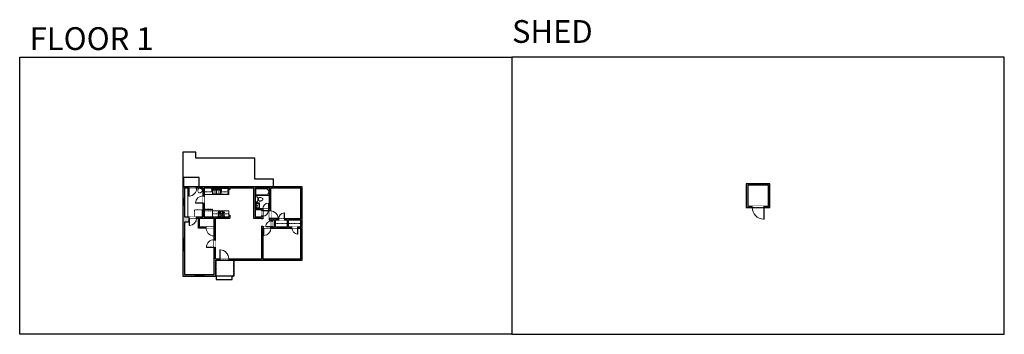
# Model space of a CAD drawing. Units: inches. Extents: x 124 to 4124, y -2728 to -1451.
import ezdxf

# ---------------------------------------------------------------- set-up
doc = ezdxf.new("R2010")
doc.units = ezdxf.units.IN
doc.linetypes.add('Dash', pattern=[0.23622, 0.11811, -0.11811])
doc.layers.get('0').update_dxf_attribs({"color": 255})
doc.layers.get('Defpoints').update_dxf_attribs({"color": 6, "linetype": 'Dash'})
doc.layers.add('A-DOOR&WINDOWS', color=4, linetype='Continuous', lineweight=9)
doc.layers.add('A-OBJECT', color=2, linetype='Continuous', lineweight=9)
doc.layers.add('A-WALL', color=252, linetype='Continuous')
doc.styles.add('ATTR', font='romans.shx', dxfattribs={"width": 0.8, "height": 1.075})
doc.styles.get("Standard").update_dxf_attribs({"font": 'arial.ttf'})

# ---------------------------------------------------------------- blocks, each defined once
blk = doc.blocks.new('*U219')
at = {"layer": 'A-OBJECT', "color": 0, "linetype": 'ByBlock', "lineweight": -2}
for p, q in [((365, 54), (-295, 54)), ((-295, 54), (-295, -583)), ((365, 54), (365, -583)), ((-295, -526), (365, -526)), ((-295, -583), (365, -583))]:
    blk.add_line(p, q, dxfattribs=at)
at = {"layer": 'A-OBJECT', "color": 252, "linetype": 'Continuous', "lineweight": -2}
for p, q in [((-188, -55), (-228, -15)), ((-188, -187), (-228, -228)), ((-171, -329), (-201, -298)), ((-171, -428), (-201, -458)), ((-72, -329), (-42, -298)), ((-72, -428), (-42, -458)), ((-55, -55), (-15, -15)), ((-55, -187), (-15, -228)), ((136, -72), (106, -41)), ((136, -171), (106, -201)), ((142, -329), (112, -298)), ((142, -428), (112, -458)), ((235, -72), (266, -41)), ((235, -171), (266, -201)), ((241, -329), (272, -298)), ((241, -428), (272, -458))]:
    blk.add_line(p, q, dxfattribs=at)
at = {"layer": 'A-OBJECT', "color": 0, "linetype": 'Continuous', "lineweight": -2}
for p, q in [((-121, -121), (-121, -121)), ((-121, -378), (-121, -378)), ((186, -121), (186, -121)), ((192, -378), (192, -378))]:
    blk.add_line(p, q, dxfattribs=at)
for centre, radius in [((-121, -121), 118), ((-121, -378), 88.5), ((186, -121), 88.5), ((192, -378), 88.5), ((138, -555), 22.8), ((195, -555), 22.8), ((251, -555), 22.8), ((308, -555), 22.8)]:
    blk.add_circle(centre, radius, dxfattribs=at)
at = {"layer": 'A-OBJECT', "color": 250, "linetype": 'Continuous', "lineweight": -2}
for centre, radius in [((-121, -121), 104), ((-121, -378), 77.9), ((186, -121), 77.9), ((192, -378), 77.9)]:
    blk.add_circle(centre, radius, dxfattribs=at)
blk = doc.blocks.new('blocks$0$Sink Kitchen-Island - 18_ x 18_-1226390-SUBSTRUCTURE Copy 1')
at = {"layer": 'A-OBJECT', "color": 0, "linetype": 'ByBlock', "lineweight": -2}
for p, q in [((229, 0), (-229, 0)), ((-229, 0), (-229, -457)), ((229, -457), (229, 0)), ((-229, -457), (229, -457)), ((-190, -165), (-190, -368)), ((-13, -114), (-140, -114)), ((-140, -419), (140, -419)), ((-13, -57), (-13, -178)), ((13, -57), (13, -178)), ((140, -114), (13, -114)), ((191, -368), (191, -165))]:
    blk.add_line(p, q, dxfattribs=at)
for centre, radius, start, end in [((-140, -165), 50.8, 90, 180), ((-140, -368), 50.8, 180, 270), ((-102, -57), 25.4, 0, 180), ((-102, -57), 25.4, 180, 0), ((0, -231), 25.4, 0, 180), ((0, -231), 25.4, 180, 0), ((0, -57), 12.7, 0, 180), ((0, -178), 12.7, 180, 0), ((102, -57), 25.4, 0, 180), ((102, -57), 25.4, 180, 0), ((140, -165), 50.8, 0, 90), ((140, -368), 50.8, 270, 0)]:
    blk.add_arc(centre, radius, start, end, dxfattribs=at)
blk = doc.blocks.new('*U218')
at = {"layer": 'A-OBJECT', "color": 0, "linetype": 'ByBlock', "lineweight": -2, "transparency": 33554687}
for p, q in [((-36.3, -31.7), (-36.3, -33.6)), ((-34.8, -31.9), (-35.5, -33.8)), ((-1.5, -31.9), (-0.8, -33.8)), ((-0.1, -31.7), (-0.1, -33.6))]:
    blk.add_line(p, q, dxfattribs=at)
blk.add_lwpolyline([(-0.1, -32.4), (0, 0), (-36.2, 0), (-36.3, -32.4)], close=True, dxfattribs=at)
for points in [[(-36.3, -33.1), (-36.3, -34.1, 0.414214), (-36, -34.4), (-18.6, -34.4, 0.414214), (-18.4, -34.1), (-18.4, -33.1, 0.414214), (-18.6, -32.9), (-35.2, -32.9)], [(-0.1, -33.1), (-0.1, -34.1, -0.414214), (-0.3, -34.4), (-17.7, -34.4, -0.414214), (-18, -34.1), (-18, -33.1, -0.414214), (-17.7, -32.9), (-1.1, -32.9)]]:
    blk.add_lwpolyline(points, format="xyb", dxfattribs=at)
for centre, radius in [((-35.5, -31.7), 0.748), ((-35.9, -33.6), 0.394), ((-35.9, -33.6), 0.118), ((-35.5, -31.7), 0.118), ((-0.8, -31.7), 0.748), ((-0.8, -31.7), 0.118), ((-0.4, -33.6), 0.394), ((-0.4, -33.6), 0.118)]:
    blk.add_circle(centre, radius, dxfattribs=at)
blk = doc.blocks.new('blocks$0$Toilet-Domestic-2D - Toilet-Domestic-2D-1228486-SUBSTRUCTURE Copy 1')
at = {"layer": 'A-OBJECT', "color": 0, "linetype": 'ByBlock', "lineweight": -2}
for p, q in [((-253, 0), (-253, 196)), ((-186, 545), (-190, 495)), ((-190, 495), (-188, 469)), ((-188, 469), (-184, 444)), ((-172, 596), (-186, 545)), ((-184, 444), (-177, 418)), ((-177, 418), (-163, 393)), ((-154, 647), (-172, 596)), ((-163, 393), (-132, 368)), ((-159, 291), (159, 291)), ((-130, 698), (-154, 647)), ((-132, 368), (-97, 355)), ((-123, 291), (-132, 368)), ((-95, 749), (-130, 698)), ((-97, 355), (-25, 342)), ((-70, 774), (-95, 749)), ((-48, 787), (-70, 774)), ((-13, 799), (-48, 787)), ((-25, 342), (25, 342)), ((13, 799), (-13, 799)), ((48, 787), (13, 799)), ((25, 342), (97, 355)), ((70, 774), (48, 787)), ((95, 749), (70, 774)), ((130, 698), (95, 749)), ((97, 355), (132, 368)), ((123, 291), (132, 368)), ((154, 647), (130, 698)), ((132, 368), (163, 393)), ((172, 596), (154, 647)), ((163, 393), (177, 418)), ((186, 545), (172, 596)), ((177, 418), (184, 444)), ((184, 444), (188, 469)), ((190, 495), (186, 545)), ((188, 469), (190, 495)), ((253, 196), (253, 0))]:
    blk.add_line(p, q, dxfattribs=at)
blk.add_lwpolyline([(253, 0), (-253, 0)], dxfattribs=at)
for centre, start, end in [((-159, 196), 90, 180), ((159, 196), 0, 90)]:
    blk.add_arc(centre, 94.6, start, end, dxfattribs=at)
blk = doc.blocks.new("32'' Sink Double PV")
for p, q in [((-16, -4), (16, -4)), ((-0.75, -18.5), (-0.75, -6.5)), ((0.75, -6.5), (0.75, -18.5))]:
    blk.add_line(p, q)
for points in [[(-14.5, 0), (14.5, 0)], [(-16, -19.5), (-16, -1.5)], [(-14.5, -18.5), (-14.5, -6.5)], [(14.5, -21), (-14.5, -21)], [(-13.5, -5.5), (-1.75, -5.5)], [(-1.75, -19.5), (-13.5, -19.5)], [(1.75, -5.5), (13.5, -5.5)], [(13.5, -19.5), (1.75, -19.5)], [(14.5, -6.5), (14.5, -18.5)], [(16, -1.5), (16, -19.5)]]:
    blk.add_lwpolyline(points)
for centre, radius in [((-7.5, -12.5), 1), ((-7.5, -12.5), 0.5), ((7.5, -12.5), 1), ((7.5, -12.5), 0.5)]:
    blk.add_circle(centre, radius)
for centre, radius, start, end in [((-14.5, -1.5), 1.5, 90, 180), ((14.5, -1.5), 1.5, 0, 90), ((-14.5, -19.5), 1.5, 180, 270), ((-13.5, -6.5), 1, 90, 180), ((-13.5, -18.5), 1, 180, 270), ((-1.75, -6.5), 1, 0, 90), ((-1.75, -18.5), 1, 270, 0), ((1.75, -6.5), 1, 90, 180), ((1.75, -18.5), 1, 180, 270), ((13.5, -6.5), 1, 0, 90), ((13.5, -18.5), 1, 270, 0), ((14.5, -19.5), 1.5, 270, 0)]:
    blk.add_arc(centre, radius, start, end)
at = {"style": 'ATTR', "width": 0.8, "flags": 9}
blk.add_attdef('ESTCODE', (0, 0), '', height=0.0064, dxfattribs=at)
blk = doc.blocks.new('*U131')
at = {"layer": 'A-OBJECT', "color": 0, "linetype": 'ByBlock', "lineweight": -2, "transparency": 33554687}
blk.add_lwpolyline([(0, -31.3), (0, 0), (29.1, 0), (29.1, -31.3)], close=True, dxfattribs=at)
blk = doc.blocks.new('*U220')
at = {"layer": 'A-OBJECT', "color": 0, "linetype": 'ByBlock', "lineweight": -2}
for p, q in [((1483, 758), (0, 758)), ((0, 758), (0, 0)), ((76, 580), (76, 178)), ((1127, 682), (178, 682)), ((178, 76), (1127, 76)), ((1406, 356), (1406, 402)), ((1483, 0), (1483, 758))]:
    blk.add_line(p, q, dxfattribs=at)
blk.add_lwpolyline([(1483, 0), (0, 0)], dxfattribs=at)
for centre, radius, start, end in [((178, 580), 102, 90, 180), ((178, 178), 102, 180, 270), ((1127, 402), 279, 0, 90), ((1127, 356), 279, 270, 0)]:
    blk.add_arc(centre, radius, start, end, dxfattribs=at)
blk = doc.blocks.new('*U229')
blk.add_wipeout([(0, 30), (0, -278), (1486, -278), (1486, 30)]).dxf.layer = 'A-DOOR&WINDOWS'
at = {"color": 0, "linetype": 'ByBlock', "lineweight": -2, "transparency": 33554687}
blk.add_lwpolyline([(51, 1485), (0, 1485), (0, 0), (51, 0)], close=True, dxfattribs=at)
blk.add_arc((0, 0), 1486, 0, 86.82115, dxfattribs=at)
at = {"layer": 'A-WALL', "transparency": 33554687}
for points in [[(0, 0), (0, -248)], [(1486, 0), (1486, -248)]]:
    blk.add_lwpolyline(points, dxfattribs=at)
blk = doc.blocks.new('*U169')
blk.add_wipeout([(0, 30), (0, -195), (991, -195), (991, 30)]).dxf.layer = 'A-DOOR&WINDOWS'
at = {"color": 0, "linetype": 'ByBlock', "lineweight": -2, "transparency": 33554687}
blk.add_lwpolyline([(51, 989), (0, 989), (0, 0), (51, 0)], close=True, dxfattribs=at)
blk.add_arc((0, 0), 991, 0, 86.82115, dxfattribs=at)
at = {"layer": 'A-WALL', "transparency": 33554687}
for points in [[(0, 0), (0, -165)], [(991, 0), (991, -165)]]:
    blk.add_lwpolyline(points, dxfattribs=at)
blk = doc.blocks.new('*U227')
blk.add_wipeout([(0, 30), (0, -236), (1238, -236), (1238, 30)]).dxf.layer = 'A-DOOR&WINDOWS'
at = {"color": 0, "linetype": 'ByBlock', "lineweight": -2, "transparency": 33554687}
blk.add_lwpolyline([(51, 1237), (0, 1237), (0, 0), (51, 0)], close=True, dxfattribs=at)
blk.add_arc((0, 0), 1238, 0, 86.82115, dxfattribs=at)
at = {"layer": 'A-WALL', "transparency": 33554687}
for points in [[(0, 0), (0, -206)], [(1238, 0), (1238, -206)]]:
    blk.add_lwpolyline(points, dxfattribs=at)
blk = doc.blocks.new('*U221')
blk.add_wipeout([(0, 30), (0, -278), (1981, -278), (1981, 30)]).dxf.layer = 'A-DOOR&WINDOWS'
at = {"color": 0, "linetype": 'ByBlock', "lineweight": -2, "transparency": 33554687}
blk.add_lwpolyline([(51, 1980), (0, 1980), (0, 0), (51, 0)], close=True, dxfattribs=at)
blk.add_arc((0, 0), 1981, 0, 86.82115, dxfattribs=at)
at = {"layer": 'A-WALL', "transparency": 33554687}
for points in [[(0, 0), (0, -248)], [(1981, 0), (1981, -248)]]:
    blk.add_lwpolyline(points, dxfattribs=at)
blk = doc.blocks.new('*U222')
at = {"color": 252}
blk.add_wipeout([(28, 0), (28, -6), (0, -6), (0, 0)], dxfattribs=at)
at = {"color": 4}
for points in [[(3, -6), (3, -3.7), (3, -3.7), (3, -2.3), (3, -2.3), (3, 0), (0, 0), (0, -6)], [(25, -6), (25, -3.7), (25, -3.7), (25, -2.3), (25, -2.3), (25, 0), (28, 0), (28, -6)]]:
    blk.add_lwpolyline(points, close=True, dxfattribs=at)
at = {"color": 9}
for points in [[(3, 0), (25, 0)], [(3, -6), (25, -6)]]:
    blk.add_lwpolyline(points, dxfattribs=at)
blk.add_lwpolyline([(3, -3), (25, -3), (25, -3), (3, -3)], close=True, dxfattribs=at)
at = {"layer": 'A-WALL'}
for points in [[(0, 0), (0, -6)], [(28, 0), (28, -6)]]:
    blk.add_lwpolyline(points, dxfattribs=at)
blk = doc.blocks.new('*U225')
at = {"color": 252}
blk.add_wipeout([(32, 0), (32, -6), (0, -6), (0, 0)], dxfattribs=at)
at = {"color": 4}
for points in [[(3, -6), (3, -3.7), (3, -3.7), (3, -2.3), (3, -2.3), (3, 0), (0, 0), (0, -6)], [(29, -6), (29, -3.7), (29, -3.7), (29, -2.3), (29, -2.3), (29, 0), (32, 0), (32, -6)]]:
    blk.add_lwpolyline(points, close=True, dxfattribs=at)
at = {"color": 9}
for points in [[(3, 0), (29, 0)], [(3, -6), (29, -6)]]:
    blk.add_lwpolyline(points, dxfattribs=at)
blk.add_lwpolyline([(3, -3), (29, -3), (29, -3), (3, -3)], close=True, dxfattribs=at)
at = {"layer": 'A-WALL'}
for points in [[(0, 0), (0, -6)], [(32, 0), (32, -6)]]:
    blk.add_lwpolyline(points, dxfattribs=at)
blk = doc.blocks.new('*U224')
at = {"color": 252}
blk.add_wipeout([(84, 0), (84, -6), (0, -6), (0, 0)], dxfattribs=at)
at = {"color": 4}
for points in [[(3, -6), (3, -3.7), (3, -3.7), (3, -2.3), (3, -2.3), (3, 0), (0, 0), (0, -6)], [(81, -6), (81, -3.7), (81, -3.7), (81, -2.3), (81, -2.3), (81, 0), (84, 0), (84, -6)]]:
    blk.add_lwpolyline(points, close=True, dxfattribs=at)
at = {"color": 9}
for points in [[(3, 0), (81, 0)], [(3, -6), (81, -6)]]:
    blk.add_lwpolyline(points, dxfattribs=at)
blk.add_lwpolyline([(3, -3), (81, -3), (81, -3), (3, -3)], close=True, dxfattribs=at)
at = {"layer": 'A-WALL'}
for points in [[(0, 0), (0, -6)], [(84, 0), (84, -6)]]:
    blk.add_lwpolyline(points, dxfattribs=at)
blk = doc.blocks.new('*U223')
at = {"color": 252}
blk.add_wipeout([(36, 0), (36, -6), (0, -6), (0, 0)], dxfattribs=at)
at = {"color": 4}
for points in [[(3, -6), (3, -3.7), (3, -3.7), (3, -2.3), (3, -2.3), (3, 0), (0, 0), (0, -6)], [(33, -6), (33, -3.7), (33, -3.7), (33, -2.3), (33, -2.3), (33, 0), (36, 0), (36, -6)]]:
    blk.add_lwpolyline(points, close=True, dxfattribs=at)
at = {"color": 9}
for points in [[(3, 0), (33, 0)], [(3, -6), (33, -6)]]:
    blk.add_lwpolyline(points, dxfattribs=at)
blk.add_lwpolyline([(3, -3), (33, -3), (33, -3), (3, -3)], close=True, dxfattribs=at)
at = {"layer": 'A-WALL'}
for points in [[(0, 0), (0, -6)], [(36, 0), (36, -6)]]:
    blk.add_lwpolyline(points, dxfattribs=at)
blk = doc.blocks.new('*U226')
at = {"color": 252}
blk.add_wipeout([(25.5, 0), (25.5, -6), (-22.5, -6), (-22.5, 0)], dxfattribs=at)
at = {"color": 4}
for points in [[(3, -6), (3, -3.7), (3, -3.7), (3, -2.3), (3, -2.3), (3, 0), (0, 0), (0, -6)], [(22.5, -6), (22.5, -3.7), (22.5, -3.7), (22.5, -2.3), (22.5, -2.3), (22.5, 0), (25.5, 0), (25.5, -6)], [(-19.5, -6), (-19.5, -3.7), (-19.5, -3.7), (-19.5, -2.3), (-19.5, -2.3), (-19.5, 0), (-22.5, 0), (-22.5, -6)], [(0, -6), (0, -3.7), (0, -3.7), (0, -2.3), (0, -2.3), (0, 0), (3, 0), (3, -6)]]:
    blk.add_lwpolyline(points, close=True, dxfattribs=at)
at = {"color": 9}
for points in [[(3, 0), (22.5, 0)], [(0, 0), (-19.5, 0)], [(0, -6), (-19.5, -6)], [(3, -6), (22.5, -6)]]:
    blk.add_lwpolyline(points, dxfattribs=at)
for points in [[(0, -3), (-19.5, -3), (-19.5, -3), (0, -3)], [(3, -3), (22.5, -3), (22.5, -3), (3, -3)]]:
    blk.add_lwpolyline(points, close=True, dxfattribs=at)
at = {"layer": 'A-WALL'}
for points in [[(25.5, 0), (25.5, -6)], [(-22.5, 0), (-22.5, -6)]]:
    blk.add_lwpolyline(points, dxfattribs=at)
blk = doc.blocks.new('*U228')
blk.add_wipeout([(0, 30), (0, -236), (991, -236), (991, 30)]).dxf.layer = 'A-DOOR&WINDOWS'
at = {"color": 0, "linetype": 'ByBlock', "lineweight": -2, "transparency": 33554687}
blk.add_lwpolyline([(51, 989), (0, 989), (0, 0), (51, 0)], close=True, dxfattribs=at)
blk.add_arc((0, 0), 991, 0, 86.82115, dxfattribs=at)
at = {"layer": 'A-WALL', "transparency": 33554687}
for points in [[(0, 0), (0, -206)], [(991, 0), (991, -206)]]:
    blk.add_lwpolyline(points, dxfattribs=at)
blk = doc.blocks.new('*U230')
blk.add_wipeout([(0, 30), (0, -236), (1321, -236), (1321, 30)]).dxf.layer = 'A-DOOR&WINDOWS'
at = {"color": 0, "linetype": 'ByBlock', "lineweight": -2, "transparency": 33554687}
blk.add_lwpolyline([(51, 1319), (0, 1319), (0, 0), (51, 0)], close=True, dxfattribs=at)
blk.add_arc((0, 0), 1321, 0, 86.82115, dxfattribs=at)
at = {"layer": 'A-WALL', "transparency": 33554687}
for points in [[(0, 0), (0, -206)], [(1321, 0), (1321, -206)]]:
    blk.add_lwpolyline(points, dxfattribs=at)
blk = doc.blocks.new('*U171')
blk.add_wipeout([(0, 30), (0, -195), (1321, -195), (1321, 30)]).dxf.layer = 'A-DOOR&WINDOWS'
at = {"color": 0, "linetype": 'ByBlock', "lineweight": -2, "transparency": 33554687}
blk.add_lwpolyline([(51, 1319), (0, 1319), (0, 0), (51, 0)], close=True, dxfattribs=at)
blk.add_arc((0, 0), 1321, 0, 86.82115, dxfattribs=at)
at = {"layer": 'A-WALL', "transparency": 33554687}
for points in [[(0, 0), (0, -165)], [(1321, 0), (1321, -165)]]:
    blk.add_lwpolyline(points, dxfattribs=at)
blk = doc.blocks.new('*U231')
at = {"color": 252}
blk.add_wipeout([(24, 0), (24, -6), (0, -6), (0, 0)], dxfattribs=at)
at = {"color": 4}
for points in [[(3, -6), (3, -3.7), (3, -3.7), (3, -2.3), (3, -2.3), (3, 0), (0, 0), (0, -6)], [(21, -6), (21, -3.7), (21, -3.7), (21, -2.3), (21, -2.3), (21, 0), (24, 0), (24, -6)]]:
    blk.add_lwpolyline(points, close=True, dxfattribs=at)
at = {"color": 9}
for points in [[(3, 0), (21, 0)], [(3, -6), (21, -6)]]:
    blk.add_lwpolyline(points, dxfattribs=at)
blk.add_lwpolyline([(3, -3), (21, -3), (21, -3), (3, -3)], close=True, dxfattribs=at)
at = {"layer": 'A-WALL'}
for points in [[(0, 0), (0, -6)], [(24, 0), (24, -6)]]:
    blk.add_lwpolyline(points, dxfattribs=at)
blk = doc.blocks.new('*U232')
blk.add_wipeout([(0, 30), (0, -278), (1321, -278), (1321, 30)]).dxf.layer = 'A-DOOR&WINDOWS'
at = {"color": 0, "linetype": 'ByBlock', "lineweight": -2, "transparency": 33554687}
blk.add_lwpolyline([(51, 1319), (0, 1319), (0, 0), (51, 0)], close=True, dxfattribs=at)
blk.add_arc((0, 0), 1321, 0, 86.82115, dxfattribs=at)
at = {"layer": 'A-WALL', "transparency": 33554687}
for points in [[(0, 0), (0, -248)], [(1321, 0), (1321, -248)]]:
    blk.add_lwpolyline(points, dxfattribs=at)

msp = doc.modelspace()

# ---------------------------------------------------------------- hatches: boundary and pattern name
at = {"layer": 'A-WALL'}
h = msp.add_hatch(color=256, dxfattribs=at)
h.dxf.hatch_style = 1
h.paths.add_polyline_path([(3166, -2123.1), (3166, -2207.1), (3148, -2207.1), (3148, -2213.1), (3172, -2213.1), (3172, -2117.1), (3076, -2117.1), (3076, -2213.1), (3100, -2213.1), (3100, -2207.1), (3082, -2207.1), (3082, -2123.1)])
h = msp.add_hatch(color=256, dxfattribs=at)
h.dxf.hatch_style = 1
h.paths.add_polyline_path([(1080.4, -2134.9), (1094.1, -2134.9), (1094.1, -2128.9), (1051.7, -2128.9), (1051.7, -2134.9), (1074.4, -2134.9), (1074.4, -2256.5), (1106.3, -2256.5), (1106.3, -2259.4), (1111.3, -2259.4), (1111.3, -2248.9), (1106.3, -2248.9), (1106.3, -2251.5), (1080.4, -2251.5), (1080.4, -2222.8), (1106.3, -2222.8), (1106.3, -2224.9), (1111.3, -2224.9), (1111.3, -2222.8), (1111.4, -2218.8), (1080.4, -2218.8)])
h.paths.add_polyline_path([(1160, -2128.9), (1122.1, -2128.9), (1122.1, -2134.9), (1138.8, -2134.9), (1138.8, -2164.7), (1138.8, -2218.8), (1135.4, -2218.8), (1135.4, -2222.8), (1138.8, -2222.8), (1138.8, -2227.2), (1143.8, -2227.2), (1143.8, -2134.9), (1160, -2134.9)])
h.paths.add_polyline_path([(1272.2, -2128.9), (1192, -2128.9), (1192, -2134.9), (1266.2, -2134.9), (1266.2, -2218.3), (1272.2, -2218.3)])
h.paths.add_polyline_path([(1272.2, -2250.3), (1266.2, -2250.3), (1266.2, -2259), (1199.9, -2259), (1199.9, -2264), (1211.6, -2264), (1211.6, -2291.7), (1162.9, -2291.7), (1162.9, -2264), (1175.9, -2264), (1175.9, -2259), (1143.8, -2259), (1143.8, -2257.2), (1138.8, -2257.2), (1138.8, -2264), (1147.3, -2264), (1147.3, -2266.8), (1151.3, -2266.8), (1151.3, -2264), (1158.9, -2264), (1158.9, -2291.7), (1151.3, -2291.7), (1147.3, -2290.9), (1147.3, -2291.7), (1144.7, -2291.7), (1144.7, -2296.7), (1230.2, -2296.7), (1230.2, -2291.7), (1215.6, -2291.7), (1215.6, -2264), (1266.2, -2264), (1266.2, -2291.7), (1254.2, -2291.7), (1254.2, -2296.7), (1266.2, -2296.7), (1266.2, -2340.5), (1272.2, -2340.5)])
h.paths.add_polyline_path([(1272.2, -2372.5), (1266.2, -2372.5), (1266.2, -2420.8), (1206.8, -2420.8), (1206.8, -2426.8), (1272.2, -2426.8)])
h.paths.add_polyline_path([(1174.8, -2420.8), (1111.3, -2420.8), (1111.3, -2296.7), (1114.7, -2296.7), (1114.7, -2291.7), (1111.3, -2291.7), (1111.3, -2289.3), (1106.3, -2289.3), (1106.3, -2420.8), (1084.8, -2420.8), (1084.8, -2426.8), (1174.8, -2426.8)])
h.paths.add_polyline_path([(1000.8, -2420.8), (973.3, -2420.8), (973.3, -2426.8), (1000.8, -2426.8)])
h.paths.add_polyline_path([(937.3, -2420.8), (919.4, -2420.8), (919.4, -2375.9), (914.4, -2375.9), (914.4, -2420.8), (914.4, -2485.5), (871.5, -2485.5), (871.5, -2491.5), (920.4, -2491.5), (920.4, -2426.8), (937.3, -2426.8)])
h.paths.add_polyline_path([(793.2, -2387.5), (787.2, -2387.5), (787.2, -2491.5), (835.5, -2491.5), (835.5, -2485.5), (793.2, -2485.5)])
h.paths.add_polyline_path([(810.6, -2256.5), (812.8, -2256.5), (812.8, -2251.5), (793.2, -2251.5), (793.2, -2202.5), (787.2, -2202.5), (787.2, -2339.5), (793.2, -2339.5), (793.2, -2273.1), (810.6, -2273.1)])
h.paths.add_polyline_path([(793.2, -2134.9), (810.9, -2134.9), (810.9, -2128.9), (787.2, -2128.9), (787.2, -2178.5), (793.2, -2178.5)])
h.paths.add_polyline_path([(905.5, -2128.9), (842.9, -2128.9), (842.9, -2134.9), (868.3, -2134.9), (868.3, -2165.7), (873.3, -2165.7), (873.3, -2134.9), (905.5, -2134.9)])
h.paths.add_polyline_path([(1003.7, -2128.9), (941.5, -2128.9), (941.5, -2134.9), (973.4, -2134.9), (973.4, -2139.4), (978.4, -2139.4), (978.4, -2134.9), (1003.7, -2134.9)])
h.paths.add_polyline_path([(919.4, -2256.5), (978.4, -2256.5), (978.4, -2243.6), (973.4, -2243.6), (973.4, -2251.5), (873.3, -2251.5), (873.3, -2195.7), (868.3, -2195.7), (868.3, -2251.5), (842.8, -2251.5), (842.8, -2256.5), (850.2, -2256.5), (850.2, -2296.4), (881.5, -2296.4), (881.5, -2292.4), (854.2, -2292.4), (854.2, -2256.5), (914.4, -2256.5), (914.4, -2292.4), (913.6, -2296.4), (914.4, -2296.4), (914.4, -2343.9), (919.4, -2343.9)])

# ---------------------------------------------------------------- linework, layer by layer
at = {"layer": 'A-OBJECT', "transparency": 33554687}
msp.add_line((807.2, -2251.5), (807.2, -2134.9), dxfattribs=at)
at = {"layer": 'A-OBJECT', "linetype": 'Dash', "transparency": 33554687}
for p, q in [((907.2, -2226.4), (873.3, -2226.4)), ((1211.6, -2277.8), (1162.9, -2277.8)), ((1215.6, -2277.8), (1266.2, -2277.8))]:
    msp.add_line(p, q, dxfattribs=at)
for points in [[(903.3, -2134.9), (903.3, -2149.8), (873.3, -2149.8)], [(973.4, -2149.8), (943.7, -2149.8), (943.7, -2134.9)], [(907.2, -2239), (973.4, -2239)]]:
    msp.add_lwpolyline(points, dxfattribs=at)
at = {"layer": 'A-OBJECT', "transparency": 33554687}
for points in [[(973.4, -2139.4), (973.4, -2160.2), (873.3, -2160.2)], [(1098.9, -2218.8), (1098.9, -2193.8), (1080.4, -2193.8)], [(973.4, -2243.6), (973.4, -2226.4), (907.2, -2226.4), (907.2, -2251.5)]]:
    msp.add_lwpolyline(points, dxfattribs=at)
at = {"layer": 'A-OBJECT', "linetype": 'Dash', "transparency": 33554687}
msp.add_lwpolyline([(970, -2159.5), (942.1, -2159.5), (942.1, -2136), (970, -2136)], close=True, dxfattribs=at)
msp.add_circle((856.3, -2144.5), 8.85, dxfattribs=at)
at = {"layer": 'A-WALL'}
for p, q in [((839, -1988.5), (787.2, -1988.5)), ((787.2, -1988.5), (787.2, -2128.9)), ((839, -2012.6), (839, -1988.5)), ((1079.8, -2012.6), (839, -2012.6)), ((1079.8, -2097.6), (1079.8, -2012.6)), ((853.4, -2090.8), (789.8, -2090.8)), ((789.8, -2090.8), (789.8, -2128.9)), ((853.4, -2128.9), (853.4, -2090.8)), ((1155.7, -2097.6), (1079.8, -2097.6)), ((1155.7, -2128.9), (1155.7, -2097.6)), ((787.2, -2128.9), (787.2, -2491.5)), ((1272.2, -2128.9), (787.2, -2128.9)), ((793.2, -2134.9), (793.2, -2251.5)), ((868.3, -2134.9), (793.2, -2134.9)), ((868.3, -2134.9), (868.3, -2251.5)), ((873.3, -2134.9), (873.3, -2251.5)), ((973.4, -2134.9), (873.3, -2134.9)), ((905.5, -2128.9), (905.5, -2134.9)), ((941.5, -2134.9), (941.5, -2128.9)), ((973.4, -2134.9), (973.4, -2139.4)), ((978.4, -2139.4), (973.4, -2139.4)), ((978.4, -2134.9), (978.4, -2139.4)), ((1074.4, -2134.9), (978.4, -2134.9)), ((1003.7, -2134.9), (1003.7, -2128.9)), ((1051.7, -2128.9), (1051.7, -2134.9)), ((1074.4, -2134.9), (1074.4, -2256.5)), ((1080.4, -2134.9), (1080.4, -2218.8)), ((1138.8, -2134.9), (1080.4, -2134.9)), ((1094.1, -2128.9), (1094.1, -2134.9)), ((1122.1, -2134.9), (1122.1, -2128.9)), ((1138.8, -2218.8), (1138.8, -2134.9)), ((1266.2, -2134.9), (1143.8, -2134.9)), ((1143.8, -2259), (1143.8, -2134.9)), ((1160, -2128.9), (1160, -2134.9)), ((1192, -2134.9), (1192, -2128.9)), ((1266.2, -2259), (1266.2, -2134.9)), ((1272.2, -2426.8), (1272.2, -2128.9)), ((793.2, -2178.5), (787.2, -2178.5)), ((787.2, -2202.5), (793.2, -2202.5)), ((1138.8, -2218.8), (1080.4, -2218.8)), ((1106.3, -2222.8), (1080.4, -2222.8)), ((1080.4, -2222.8), (1080.4, -2251.5)), ((1106.3, -2222.8), (1106.3, -2251.5)), ((1111.3, -2222.8), (1111.3, -2259.4)), ((1138.8, -2222.8), (1111.3, -2222.8)), ((1138.8, -2264), (1138.8, -2222.8)), ((1272.2, -2218.3), (1266.2, -2218.3)), ((3100, -2213.1, 0), (3100, -2207.1, 0)), ((3148, -2207.1, 0), (3148, -2213.1, 0)), ((793.2, -2251.5), (868.3, -2251.5)), ((810.6, -2273.1), (793.2, -2273.1)), ((793.2, -2273.1), (793.2, -2485.5)), ((810.6, -2256.5), (850.2, -2256.5)), ((810.6, -2256.5), (810.6, -2273.1)), ((850.2, -2296.4), (850.2, -2256.5)), ((854.2, -2292.4), (854.2, -2256.5)), ((854.2, -2256.5), (914.4, -2256.5)), ((873.3, -2251.5), (973.4, -2251.5)), ((914.4, -2292.4), (914.4, -2256.5)), ((919.4, -2420.8), (919.4, -2256.5)), ((919.4, -2256.5), (978.4, -2256.5)), ((973.4, -2243.6), (978.4, -2243.6)), ((973.4, -2243.6), (973.4, -2251.5)), ((978.4, -2243.6), (978.4, -2256.5)), ((1074.4, -2256.5), (1106.3, -2256.5)), ((1080.4, -2251.5), (1106.3, -2251.5)), ((1106.3, -2256.5), (1106.3, -2259.4)), ((1111.3, -2259.4), (1106.3, -2259.4)), ((1147.3, -2264), (1138.8, -2264)), ((1266.2, -2259), (1143.8, -2259)), ((1147.3, -2291.7), (1147.3, -2264)), ((1151.3, -2291.7), (1151.3, -2264)), ((1158.9, -2264), (1151.3, -2264)), ((1158.9, -2291.7), (1158.9, -2264)), ((1162.9, -2291.7), (1162.9, -2264)), ((1211.6, -2264), (1162.9, -2264)), ((1211.6, -2291.7), (1211.6, -2264)), ((1266.2, -2264), (1215.6, -2264)), ((1215.6, -2291.7), (1215.6, -2264)), ((1266.2, -2250.3), (1272.2, -2250.3)), ((1266.2, -2291.7), (1266.2, -2264)), ((914.4, -2296.4), (850.2, -2296.4)), ((914.4, -2292.4), (854.2, -2292.4)), ((914.4, -2420.8), (914.4, -2296.4)), ((1106.3, -2289.3), (1111.3, -2289.3)), ((1106.3, -2289.3), (1106.3, -2420.8)), ((1111.3, -2289.3), (1111.3, -2291.7)), ((1111.3, -2291.7), (1147.3, -2291.7)), ((1111.3, -2296.7), (1266.2, -2296.7)), ((1111.3, -2296.7), (1111.3, -2420.8)), ((1151.3, -2291.7), (1158.9, -2291.7)), ((1162.9, -2291.7), (1211.6, -2291.7)), ((1215.6, -2291.7), (1266.2, -2291.7)), ((1266.2, -2420.8), (1266.2, -2296.7)), ((793.2, -2339.5), (787.2, -2339.5)), ((1272.2, -2340.5), (1266.2, -2340.5)), ((787.2, -2387.5), (793.2, -2387.5)), ((1266.2, -2372.5), (1272.2, -2372.5)), ((914.4, -2485.5), (914.4, -2420.8)), ((919.4, -2420.8), (1106.3, -2420.8)), ((920.4, -2426.8), (1272.2, -2426.8)), ((920.4, -2491.5), (920.4, -2426.8)), ((994.2, -2426.8), (994.2, -2491.5)), ((1000.8, -2426.8), (1000.8, -2420.8)), ((1084.8, -2420.8), (1084.8, -2426.8)), ((1111.3, -2420.8), (1266.2, -2420.8)), ((1174.8, -2426.8), (1174.8, -2420.8)), ((1206.8, -2420.8), (1206.8, -2426.8)), ((787.2, -2491.5), (920.4, -2491.5)), ((793.2, -2485.5), (914.4, -2485.5)), ((835.5, -2485.5), (835.5, -2491.5)), ((871.5, -2491.5), (871.5, -2485.5)), ((994.2, -2491.5), (920.4, -2491.5)), ((922.4, -2491.5), (922.4, -2505.5)), ((922.4, -2505.5), (987.8, -2505.5)), ((987.8, -2505.5), (987.8, -2491.5))]:
    msp.add_line(p, q, dxfattribs=at)
at = {"layer": 'A-WALL', "elevation": 0}
for points in [[(3076, -2213.1), (3172, -2213.1), (3172, -2117.1), (3076, -2117.1)], [(3082, -2207.1), (3166, -2207.1), (3166, -2123.1), (3082, -2123.1)]]:
    msp.add_lwpolyline(points, close=True, dxfattribs=at)
at = {"layer": 'Defpoints', "color": 255, "linetype": 'Continuous', "elevation": 0}
for points in [[(124, -1602.6), (2124, -1602.6), (2124, -2727.6), (124, -2727.6)], [(2124, -2727.6), (4124, -2727.6), (4124, -1602.6), (2124, -1602.6)]]:
    msp.add_lwpolyline(points, close=True, dxfattribs=at)

# ---------------------------------------------------------------- block references
at = {"layer": 'A-OBJECT', "transparency": 33554687}
for name, p, xscale, yscale, zscale in [("32'' Sink Double PV", (923.3, -2137.8), 0.9996918427001702, 0.9996918427001702, 0.9996918427001702), ('*U220', (1080.4, -2164.7), 0.03935794656299858, 0.03935794656299858, 0.03935794656299858)]:
    msp.add_blockref(name, p, dxfattribs=dict(at, xscale=xscale, yscale=yscale, zscale=zscale))
at = {"layer": 'A-OBJECT', "transparency": 33554687, "xscale": -0.03935794656299858, "yscale": 0.03935794656299858, "zscale": 0.03935794656299858}
for name, p, rotation in [('blocks$0$Toilet-Domestic-2D - Toilet-Domestic-2D-1228486-SUBSTRUCTURE Copy 1', (1080.4, -2179.5), 270), ('blocks$0$Sink Kitchen-Island - 18_ x 18_-1226390-SUBSTRUCTURE Copy 1', (1080.7, -2206.3), 90)]:
    msp.add_blockref(name, p, dxfattribs=dict(at, rotation=rotation))
at = {"layer": 'A-OBJECT', "linetype": 'Dash', "rotation": 270}
msp.add_blockref('*U131', (865.8, -2222.2), dxfattribs=at)
at = {"layer": 'A-OBJECT', "linetype": 'Dash'}
for name, p, xscale, yscale, zscale, rotation in [('*U218', (873.3, -2251.5), 0.9292487994780815, 0.9292487994780815, 0.9292487994780815, 180.0000011157077), ('*U219', (941.5, -2249.4), -0.03935794656299858, 0.03935794656299858, 0.03935794656299858, 180)]:
    msp.add_blockref(name, p, dxfattribs=dict(at, xscale=xscale, yscale=yscale, zscale=zscale, rotation=rotation))

# ---------------------------------------------------------------- texts
at = {"layer": 'Defpoints', "linetype": 'Continuous', "width": 623.405, "attachment_point": 7}
for s, insert, char_height in [('\\pxqc;FLOOR 1', (104.5, -1573.9, 0), 92.408), ('SHED', (2124, -1573.9, 0), 92.41)]:
    msp.add_mtext(s, dxfattribs=dict(at, insert=insert, char_height=char_height))

# ---------------------------------------------------------------- next in the draw order: block references
at = {"layer": 'A-DOOR&WINDOWS'}
for name, p in [('*U223', (905.5, -2128.9)), ('*U226', (1026.2, -2128.9)), ('*U222', (1094.1, -2128.9)), ('*U225', (1160, -2128.9)), ('*U224', (1000.8, -2420.8)), ('*U225', (1174.8, -2420.8)), ('*U223', (835.5, -2485.5))]:
    msp.add_blockref(name, p, dxfattribs=at)
for name, p, rotation in [('*U231', (787.2, -2202.5), 90), ('*U225', (1272.2, -2218.3), 270.0000000000012), ('*U226', (787.2, -2365), 90), ('*U225', (1272.2, -2340.5), 270.0000000000012)]:
    msp.add_blockref(name, p, dxfattribs=dict(at, rotation=rotation))
at = {"layer": 'A-DOOR&WINDOWS', "transparency": 33554687, "yscale": 0.02422732627077181, "zscale": 0.02422732627077181}
for name, p, xscale, rotation in [('*U227', (868.3, -2195.7), 0.02422732627077181, 89.99999999999999), ('*U221', (3148, -2213.1, 0), 0.02422732627077181, 180), ('*U227', (812.8, -2256.5), -0.02422732627077181, 180), ('*U227', (1114.7, -2296.7), -0.02422732627077181, 180)]:
    msp.add_blockref(name, p, dxfattribs=dict(at, xscale=xscale, rotation=rotation))
for name, p, xscale in [('*U169', (1135.4, -2218.8), -0.02422732627077181), ('*U229', (937.3, -2420.8), 0.02422732627077181)]:
    msp.add_blockref(name, p, dxfattribs=dict(at, xscale=xscale))

# ---------------------------------------------------------------- next in the draw order: linework, layer by layer
at = {"layer": 'Defpoints', "elevation": 0}
msp.add_lwpolyline([(3076, -2117.1), (3076, -2213.1), (3172, -2213.1), (3172, -2117.1), (3076, -2117.1)], dxfattribs=at)
at = {"layer": 'Defpoints'}
msp.add_lwpolyline([(920.4, -2426.8), (920.4, -2491.5), (922.4, -2491.5), (922.4, -2505.5), (987.8, -2505.5), (987.8, -2491.5), (994.2, -2491.5), (994.2, -2426.8), (920.4, -2426.8)], dxfattribs=at)

# ---------------------------------------------------------------- next in the draw order: block references
at = {"layer": 'A-DOOR&WINDOWS', "transparency": 33554687, "yscale": 0.02422732627077181, "zscale": 0.02422732627077181}
for name, p, xscale, rotation in [('*U232', (810.9, -2134.9), -0.02422732627077181, 180), ('*U169', (1110.4, -2224.9), 0.02422732627077181, 270), ('*U228', (1254.2, -2296.7), 0.02422732627077181, 180), ('*U230', (914.4, -2375.9), 0.02422732627077181, 89.99999999999999)]:
    msp.add_blockref(name, p, dxfattribs=dict(at, xscale=xscale, rotation=rotation))

# ---------------------------------------------------------------- next in the draw order: linework, layer by layer
at = {"layer": 'Defpoints'}
msp.add_lwpolyline([(787.2, -1988.5), (787.2, -2128.9), (1155.7, -2128.9), (1155.7, -2097.6), (1079.8, -2097.6), (1079.8, -2012.6), (839, -2012.6), (839, -1988.5), (787.2, -1988.5)], dxfattribs=at)

# ---------------------------------------------------------------- next in the draw order: block references
at = {"layer": 'A-DOOR&WINDOWS', "transparency": 33554687, "yscale": 0.02422732627077181, "zscale": 0.02422732627077181}
for name, p, xscale, rotation in [('*U227', (1143.8, -2257.2), -0.02422732627077181, 270), ('*U171', (913.5, -2296.4), 0.02422732627077181, 180)]:
    msp.add_blockref(name, p, dxfattribs=dict(at, xscale=xscale, rotation=rotation))

# ---------------------------------------------------------------- next in the draw order: block references
at = {"layer": 'A-DOOR&WINDOWS', "transparency": 33554687, "xscale": -0.02422732627077181, "yscale": 0.02422732627077181, "zscale": 0.02422732627077181}
msp.add_blockref('*U228', (1199.9, -2259), dxfattribs=at)
at = {"layer": 'A-DOOR&WINDOWS', "transparency": 33554687, "xscale": 0.02422732627077181, "yscale": 0.02422732627077181, "zscale": 0.02422732627077181, "rotation": 89.99999999999999}
msp.add_blockref('*U169', (1147.3, -2290.8), dxfattribs=at)

# ---------------------------------------------------------------- next in the draw order: linework, layer by layer
at = {"layer": 'Defpoints'}
msp.add_lwpolyline([(787.2, -2128.9), (787.2, -2491.5), (920.4, -2491.5), (920.4, -2426.8), (1272.2, -2426.8), (1272.2, -2128.9), (787.2, -2128.9)], dxfattribs=at)

doc.saveas('drawing.dxf')
